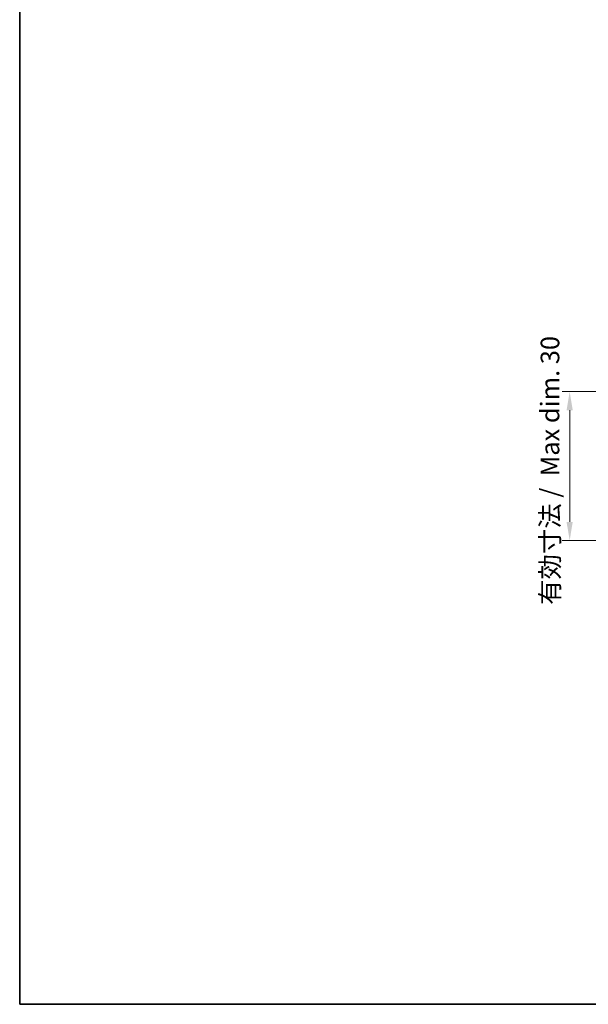
# Model space of a CAD drawing. Units: millimetres. Extents: x 22 to 2799, y 12 to 574.
# Drawn here: x 2212 to 2327, y 12 to 210 of the extents above; entities that cross this region are included whole.
import ezdxf

# ---------------------------------------------------------------- set-up
doc = ezdxf.new("R2010")
doc.units = ezdxf.units.MM
doc.header["$LTSCALE"] = 1.5
doc.layers.get('Defpoints').update_dxf_attribs({"lineweight": 25})
doc.layers.add('Border (ISO)', color=7, linetype='Continuous', lineweight=35)
doc.layers.add('Dimension (ISO)', color=7, linetype='Continuous', lineweight=18)
doc.styles.add('Note Text (TK)', font='MS PGothic.ttf')
doc.dimstyles.new('Default - Method 1b (TK)', dxfattribs={"dimscale": 1.5, "dimtxt": 2.5, "dimasz": 2.5, "dimexe": 1, "dimexo": 1.5, "dimgap": 1, "dimtad": 1, "dimtoh": 1, "dimrnd": 1e-08, "dimdsep": 46, "dimtxsty": 'Note Text (TK)', "dimcen": 0.09, "dimdle": 5, "dimclrd": 100, "dimclre": 100, "dimclrt": 7, "dimadec": 1, "dimazin": 1, "dimtfac": 1, "dimtmove": 0, "dimatfit": 3, "dimfxl": 0, "dimtolj": 1, "dimlwd": -1, "dimlwe": -1, "dimarcsym": 0})

# ---------------------------------------------------------------- blocks, each defined once
blk = doc.blocks.new('図面枠 tk図枠')
at = {"layer": 'Border (ISO)'}
for p, q in [((14.5, 289), (14.5, 8)), ((14.5, 8), (405.5, 8))]:
    blk.add_line(p, q, dxfattribs=at)
blk = doc.blocks.new('*D84')
at = {"layer": 'Defpoints', "color": 0, "transparency": 16777216}
for p in [(2323.15, 135.51), (2341.15, 135.51), (2341.15, 105.51)]:
    blk.add_point(p, dxfattribs=at)
at = {"layer": 'Dimension (ISO)', "color": 100, "transparency": 16777216}
for p, q in [((2338.9, 135.51), (2321.65, 135.51)), ((2323.15, 109.26), (2323.15, 131.76)), ((2338.9, 105.51), (2321.65, 105.51))]:
    blk.add_line(p, q, dxfattribs=at)
for points in [[(2322.52, 131.76), (2323.77, 131.76), (2323.15, 135.51)], [(2322.52, 109.26), (2323.77, 109.26), (2323.15, 105.51)]]:
    blk.add_solid(points, dxfattribs=at)
at = {"layer": 'Dimension (ISO)', "color": 7, "transparency": 16777216, "insert": (2319.18, 92.53), "char_height": 3.75, "attachment_point": 4, "rotation": 90, "style": 'Note Text (TK)'}
blk.add_mtext('\\A1;有効寸法 /  Max dim. 30', dxfattribs=at)

msp = doc.modelspace()

# ---------------------------------------------------------------- block references
at = {"xscale": 1.5, "yscale": 1.5, "zscale": 1.5}
msp.add_blockref('図面枠 tk図枠', (2190.5, 0), dxfattribs=at)

# ---------------------------------------------------------------- dimensions: what is measured, and where the dimension line sits
at = {"layer": 'Dimension (ISO)', "color": 100, "true_color": 0x00ff3f}
dim = msp.add_linear_dim(base=(2323.147, 135.5065), p1=(2341.147, 105.5065), p2=(2341.147, 135.5065), angle=90, text='有効寸法 /  Max dim. <>', dimstyle='Default - Method 1b (TK)', override={"dimtoh": 0, "dimdec": 2, "dimtp": 0, "dimtm": 0, "dimtdec": 2, "dimtofl": 0, "dimatfit": 1}, dxfattribs=at)
dim.commit()
dim.dimension.update_dxf_attribs({"geometry": '*D84', "text_midpoint": (2323.147, 120.5065), "dimtype": 160})

doc.saveas('drawing.dxf')
